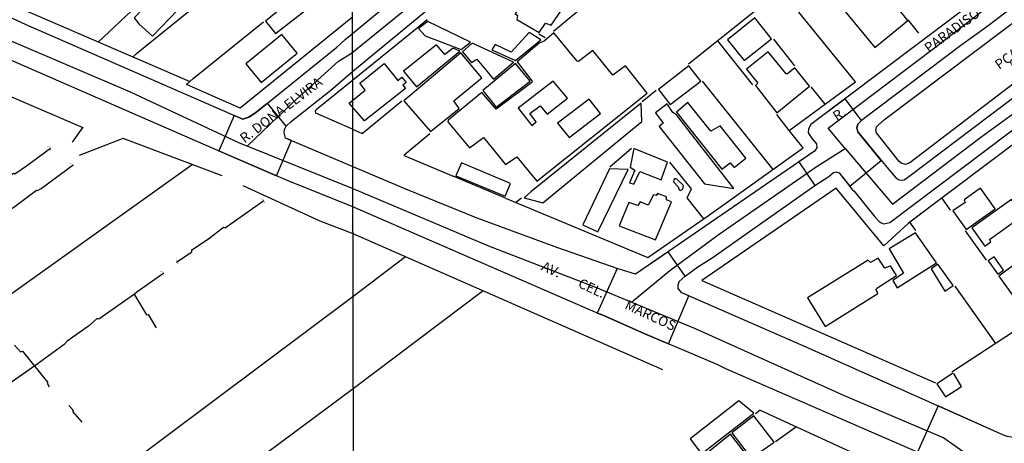
# Model space of a CAD drawing. Units: millimetres. Extents: x 175907 to 178324, y 1663183 to 1665962.
# Drawn here: x 177270 to 177520, y 1665239 to 1665347 of the extents above; entities that cross this region are included whole.
import ezdxf
from ezdxf.enums import TextEntityAlignment as Align

# ---------------------------------------------------------------- set-up
doc = ezdxf.new("R2010")
doc.units = ezdxf.units.MM
for name, color, linetype in [('IMAGEM', 7, 'Continuous'), ('V-AREA_VERDE', 5, 'Continuous'), ('V-BUEIRO', 5, 'Continuous'), ('V-CANTEIRO', 220, 'Continuous'), ('V-CRUZAMENTO', 1, 'Continuous'), ('V-EDIFICACAO', 2, 'Continuous'), ('V-EIXO_DE_LOGRADOURO', 3, 'Continuous'), ('V-LOTE', 1, 'Continuous'), ('V-NOME_DOS_LOGRADOUROS', 7, 'Continuous'), ('V-QUADRA', 40, 'Continuous'), ('V-TESTADA', 5, 'Continuous'), ('V-VALETA', 6, 'Continuous'), ('X-LIMITE_1000', 7, 'Continuous')]:
    doc.layers.add(name, color=color, linetype=linetype)
picture_1 = doc.add_image_def('image1.jpg', size_in_pixel=(4027, 4629))

# ---------------------------------------------------------------- blocks, each defined once
blk = doc.blocks.new('305')
at = {"color": 0, "linetype": 'ByBlock', "lineweight": -2, "const_width": 0.05}
blk.add_lwpolyline([(0.73, 0.39, 0.60863), (-0.73, 0.38)], format="xyb", dxfattribs=at)

msp = doc.modelspace()

# ---------------------------------------------------------------- linework, layer by layer
at = {"layer": 'V-AREA_VERDE'}
msp.add_lwpolyline([(177488.33, 1665320.06), (177489.96, 1665321.52), (177558.28, 1665372.97), (177565.66, 1665363.42), (177496.39, 1665310.44), (177495.29, 1665310.04), (177494.18, 1665310.36), (177493.73, 1665310.77), (177487.92, 1665318.05), (177487.77, 1665318.7), (177487.93, 1665319.62), (177488.33, 1665320.06)], close=True, dxfattribs=at)
at = {"layer": 'V-CANTEIRO'}
msp.add_lwpolyline([(177525.88, 1665352.58), (177516.04, 1665345.06), (177509.44, 1665340.29), (177484.14, 1665321.27), (177483.14, 1665320.32), (177482.93, 1665319.36), (177483.18, 1665318.38), (177491, 1665308.82), (177491, 1665308.82), (177492.9, 1665306.58), (177493.71, 1665306.13), (177494.56, 1665306.05), (177494.96, 1665306.16), (177496.2, 1665306.94), (177603.75, 1665388.26)], dxfattribs=at)
at = {"layer": 'V-CRUZAMENTO'}
for points in [[(177483.18, 1665318.38), (177482.93, 1665319.36), (177483.14, 1665320.32), (177484.14, 1665321.27), (177479.99, 1665326.78), (177471.22, 1665320.17), (177470.58, 1665319.1), (177470.56, 1665318.1), (177471.52, 1665316.57), (177472.66, 1665315.31), (177472.71, 1665314.25), (177472.16, 1665313.46), (177468.14, 1665310.7), (177472.26, 1665304.71), (177475.78, 1665306.99), (177477.01, 1665307.99), (177477.6, 1665308.2), (177478.42, 1665307.92), (177481.11, 1665304.48), (177489.16, 1665311.07)], [(177337.07, 1665318.11), (177337.16, 1665318.9), (177337.53, 1665319.75), (177332.78, 1665325.62), (177329.72, 1665323.15), (177328.1, 1665322.1), (177326.5, 1665321.53), (177324.3, 1665322.49), (177320.42, 1665313.47), (177335.09, 1665307.17), (177338.93, 1665316.12), (177337.44, 1665316.75)], [(177440.12, 1665276.57), (177438.32, 1665277.36), (177437.43, 1665278.45), (177437.4, 1665279.33), (177437.66, 1665280.22), (177439.17, 1665281.61), (177434.9, 1665287.82), (177426.57, 1665282.09), (177421.86, 1665283.54), (177416.81, 1665272.23), (177417.05, 1665272.13), (177418.09, 1665271.79), (177428.95, 1665266.94), (177434.93, 1665264.39)]]:
    msp.add_lwpolyline(points, close=True, dxfattribs=at)
msp.add_lwpolyline([(177531.16, 1665234.52), (177526.16, 1665241.57), (177525.37, 1665241), (177524.58, 1665240.65), (177523.39, 1665240.44), (177521.22, 1665240.8), (177520.32, 1665241.14), (177503.61, 1665248.57), (177498.37, 1665236.78)], dxfattribs=at)
at = {"layer": 'V-EDIFICACAO'}
for points in [[(177483.61, 1665358.64), (177476.69, 1665352.99), (177487.54, 1665339.83), (177495.89, 1665346.67), (177490.31, 1665353.69), (177488.58, 1665352.56), (177483.61, 1665358.64)], [(177307.11, 1665356.02), (177298.84, 1665347.36), (177300.01, 1665345.83), (177303.51, 1665342.72), (177312.05, 1665351.52), (177307.11, 1665356.02)], [(177332.31, 1665346.49), (177334.85, 1665343.4), (177343.2, 1665349.83), (177343.96, 1665349.2), (177345.99, 1665350.84), (177342.45, 1665355.25), (177339.09, 1665352.52), (177339.11, 1665352.13), (177332.31, 1665346.49)], [(177400.07, 1665354.5), (177395.9, 1665348.39), (177396.53, 1665347.98), (177396.28, 1665346.94), (177402.01, 1665343.62), (177403.65, 1665346.03), (177405.05, 1665345.5), (177407.69, 1665349.35), (177400.07, 1665354.5)], [(177373.61, 1665346.42), (177371.29, 1665344.62), (177373, 1665342.81), (177382.11, 1665339.32), (177384.51, 1665341.2), (177373.61, 1665346.42)], [(177449.99, 1665341.8), (177454.22, 1665336.47), (177461.18, 1665342), (177456.97, 1665347.36), (177449.99, 1665341.8)], [(177412.06, 1665336.25), (177411.72, 1665336.3), (177405.75, 1665343.53), (177403.28, 1665341.45), (177402.05, 1665340.89), (177396.37, 1665336.12), (177400.15, 1665331.35), (177400.14, 1665330.93), (177391.03, 1665324.07), (177387.38, 1665328.32), (177378.83, 1665321.3), (177378.78, 1665320.93), (177384.28, 1665314.24), (177387.82, 1665316.87), (177393.43, 1665310.02), (177396.29, 1665311.97), (177401.4, 1665305.8), (177429.53, 1665328.19), (177424.02, 1665335.14), (177420.75, 1665332.76), (177415.65, 1665339.01), (177412.06, 1665336.25)], [(177394.87, 1665338.6), (177390.78, 1665340.54), (177389.98, 1665339.22), (177395.96, 1665336.47), (177402.41, 1665341.76), (177399.46, 1665343.61), (177394.87, 1665338.6)], [(177327.28, 1665335.66), (177331.16, 1665330.87), (177340.36, 1665338.35), (177336.5, 1665343.14), (177327.28, 1665335.66)], [(177384.97, 1665340.93), (177382.44, 1665338.7), (177384.79, 1665335.97), (177386.15, 1665336.8), (177390.34, 1665331.78), (177395.47, 1665336.06), (177384.97, 1665340.93)], [(177367.45, 1665333.77), (177370.73, 1665329.82), (177381.79, 1665338.9), (177380.1, 1665339.61), (177377.99, 1665338), (177375.86, 1665340.49), (177367.45, 1665333.77)], [(177367.58, 1665326.2), (177374.31, 1665318.41), (177381.67, 1665324.26), (177380.27, 1665326.23), (177387.37, 1665332.08), (177382.05, 1665338.46), (177367.58, 1665326.2)], [(177460.3, 1665338.71), (177454.84, 1665334.26), (177457.67, 1665330.71), (177457.07, 1665330.11), (177462.53, 1665323.22), (177470.89, 1665329.97), (177467.16, 1665334.63), (177465.26, 1665333.14), (177464.89, 1665333.14), (177460.3, 1665338.71)], [(177353.58, 1665325.65), (177357.7, 1665328.94), (177356.29, 1665330.73), (177362.56, 1665335.71), (177366.05, 1665331.41), (177367.03, 1665332.27), (177368.11, 1665330.9), (177367.31, 1665330.21), (177368, 1665329.4), (177357.53, 1665321.12), (177353.58, 1665325.65)], [(177387.68, 1665328.87), (177391.07, 1665324.63), (177399.68, 1665331.2), (177396.02, 1665335.72), (177387.68, 1665328.87)], [(177432.4, 1665329.08), (177435.41, 1665325.27), (177443.21, 1665331.28), (177440.16, 1665335.14), (177432.4, 1665329.08)], [(177405.54, 1665331.21), (177396.67, 1665324.33), (177400.14, 1665319.99), (177401.26, 1665320.88), (177399.61, 1665322.98), (177402.24, 1665324.99), (177404.03, 1665322.88), (177409.22, 1665326.88), (177405.54, 1665331.21)], [(177406.72, 1665320.56), (177409.68, 1665316.92), (177417.61, 1665323.03), (177414.76, 1665326.62), (177406.72, 1665320.56)], [(177399.87, 1665303.07), (177398.21, 1665301.58), (177402.94, 1665300.31), (177428.16, 1665321.01), (177428.01, 1665325.6), (177399.87, 1665303.07)], [(177437.03, 1665322.64), (177436.06, 1665323.28), (177434.58, 1665325.51), (177431.67, 1665323.19), (177433.62, 1665320.59), (177432.57, 1665319.67), (177444.14, 1665305.12), (177451.57, 1665303.93), (177437.03, 1665322.64)], [(177445.72, 1665318.51), (177439.91, 1665325.77), (177437, 1665323.37), (177448.57, 1665308.87), (177450.65, 1665310.44), (177451.72, 1665309.3), (177454.62, 1665311.66), (177448.1, 1665319.83), (177445.72, 1665318.51)], [(177426.08, 1665314.1), (177425.15, 1665309.38), (177426.38, 1665308.59), (177424.99, 1665305.39), (177426.13, 1665305), (177427.61, 1665308.22), (177433.12, 1665306.11), (177434.72, 1665310.61), (177426.08, 1665314.1)], [(177382.24, 1665310.44), (177380.78, 1665307.14), (177393.31, 1665301.98), (177394.74, 1665305.2), (177382.24, 1665310.44)], [(177419.92, 1665308.93), (177413.11, 1665294.71), (177416.94, 1665292.86), (177424.64, 1665308.78), (177419.92, 1665308.93)], [(177436.22, 1665305.63), (177437.42, 1665304.32), (177437.65, 1665303.58), (177438.04, 1665303.4), (177438.6, 1665303.73), (177438.75, 1665304.7), (177437.11, 1665306.29), (177436.55, 1665306.47), (177436.29, 1665306.14), (177436.22, 1665305.63)], [(177510.25, 1665301.05), (177510.48, 1665300.39), (177507.35, 1665298.2), (177510.73, 1665293.5), (177518.16, 1665298.75), (177514.41, 1665304), (177510.25, 1665301.05)], [(177431.17, 1665302.32), (177429.78, 1665299.71), (177427.75, 1665300.51), (177427.13, 1665299.58), (177424.85, 1665300.34), (177422.38, 1665294.45), (177431.63, 1665290.83), (177435.75, 1665300.49), (177434.45, 1665301.03), (177434.45, 1665301.79), (177432.18, 1665302.68), (177431.82, 1665302.14), (177431.17, 1665302.32)], [(177512.21, 1665293.94), (177515.49, 1665289.24), (177517.05, 1665290.32), (177516.72, 1665290.95), (177525.19, 1665297.01), (177522.33, 1665301.15), (177512.21, 1665293.94)], [(177491.17, 1665288.54), (177494.82, 1665282.4), (177492.11, 1665280.53), (177493.17, 1665278.68), (177503.25, 1665285.04), (177497.89, 1665292.68), (177491.17, 1665288.54)], [(177470.39, 1665276.09), (177474.89, 1665268.8), (177488.24, 1665277.18), (177487.85, 1665278.1), (177488.04, 1665278.54), (177492.99, 1665281.76), (177491.51, 1665284.2), (177490.07, 1665283.62), (177488.33, 1665286.2), (177486.42, 1665285.11), (177485.82, 1665285.69), (177470.39, 1665276.09)], [(177517.91, 1665286.54), (177516.38, 1665285.47), (177518.83, 1665282.08), (177520.29, 1665283.17), (177517.91, 1665286.54)], [(177519.11, 1665281.61), (177525.11, 1665273.18), (177527.77, 1665274.96), (177529.43, 1665272.71), (177532.48, 1665274.75), (177533.75, 1665273.07), (177528.18, 1665269.12), (177530.69, 1665265.6), (177546.22, 1665276.29), (177542.97, 1665280.88), (177539.02, 1665278.21), (177538.65, 1665278.25), (177533.9, 1665284.97), (177528.23, 1665281.23), (177524.75, 1665285.82), (177519.11, 1665281.61)], [(177503.57, 1665284.67), (177501.82, 1665283.5), (177505.36, 1665277.82), (177507.47, 1665279.25), (177503.57, 1665284.67)], [(177507.27, 1665256.81), (177503.31, 1665254.22), (177505.47, 1665250.87), (177509.6, 1665253.57), (177507.68, 1665256.64), (177507.27, 1665256.81)], [(177440.49, 1665240.25), (177443.39, 1665236.39), (177456.71, 1665246.74), (177452.86, 1665249.92), (177440.49, 1665240.25)], [(177456.67, 1665246.09), (177451.09, 1665241.74), (177456.04, 1665235.32), (177461.9, 1665239.39), (177456.67, 1665246.09)], [(177437.89, 1665231.08), (177441.85, 1665225.82), (177445.11, 1665228.03), (177445.71, 1665228.08), (177455.68, 1665235.04), (177450.73, 1665241.4), (177437.89, 1665231.08)]]:
    msp.add_lwpolyline(points, close=True, dxfattribs=at)
at = {"layer": 'V-EIXO_DE_LOGRADOURO'}
for points in [[(177425.57, 1665274.98), (177435.31, 1665283.07), (177447.62, 1665292.14), (177472.84, 1665309.58), (177479.94, 1665314.09), (177475.63, 1665319.27), (177502.38, 1665339.46), (177525.72, 1665357.5), (177538.74, 1665366.67), (177564.78, 1665386.61), (177595.35, 1665408.97)], [(177354.21, 1665338.35), (177379.03, 1665358.52), (177433.31, 1665403.88)], [(177127.53, 1665403.25), (177154.36, 1665390.93), (177181.5, 1665378.5), (177211.47, 1665366.36), (177238.91, 1665353.35), (177268.44, 1665341.06), (177297.82, 1665328.49), (177325.41, 1665315.63), (177354.54, 1665303.96)], [(177479.94, 1665314.09), (177492.01, 1665299.96), (177514.5, 1665317.01), (177523.83, 1665323.79), (177570.48, 1665358.69), (177598.77, 1665380.53), (177609.85, 1665388.25)], [(177327.72, 1665314.74), (177339.19, 1665325.73), (177350.93, 1665336.29), (177354.21, 1665338.35)], [(177354.54, 1665303.96), (177389.13, 1665289.37), (177416.35, 1665278.81), (177441.77, 1665268.25), (177479.7, 1665251.21), (177505.12, 1665240.45), (177529.14, 1665223.51), (177569.97, 1665198.1), (177625.21, 1665164.62), (177652.63, 1665147.28), (177680.95, 1665130.44), (177709.37, 1665113.3), (177721.38, 1665105.83), (177736.81, 1665097.11)]]:
    msp.add_lwpolyline(points, dxfattribs=at)
at = {"layer": 'V-LOTE'}
for points in [[(177298.54, 1665337.37), (177299.44, 1665338.25), (177332.16, 1665364.79)], [(177405.65, 1665344), (177431.97, 1665365.85)], [(177289.68, 1665341.19), (177308, 1665358.45)], [(177463.57, 1665354.44), (177440.07, 1665335.57)], [(177312.96, 1665331.17), (177269.9, 1665349.77)], [(177482.55, 1665331.1), (177468.19, 1665348.83)], [(177312.21, 1665330.38), (177313.88, 1665331.92), (177331.78, 1665346.37)], [(177354.45, 1665347.49), (177325.82, 1665324.36)], [(177498.72, 1665343.49), (177495.99, 1665346.83)], [(177229.13, 1665343.82), (177234.9, 1665341.21), (177285.77, 1665319.48)], [(177354.48, 1665331.46), (177370.92, 1665344.83)], [(177403.52, 1665342.29), (177401.95, 1665343.22)], [(177456.47, 1665330.29), (177447.5, 1665341.54)], [(177467.16, 1665335.12), (177461.74, 1665341.97)], [(177354.5, 1665319.04), (177345.09, 1665323.11), (177345, 1665323.63), (177345.24, 1665324.04), (177354.48, 1665331.47)], [(177393.45, 1665301.42), (177429.69, 1665286.35), (177445.16, 1665297.03), (177469.28, 1665314.25), (177465.7, 1665318.69), (177482.55, 1665331.1)], [(177461.62, 1665308.74), (177443.62, 1665331.28)], [(177325.82, 1665324.36), (177312.21, 1665330.38)], [(177428.26, 1665326.07), (177431.78, 1665328.99)], [(177474.82, 1665325.41), (177471.3, 1665329.76)], [(177356.89, 1665317.96), (177367.04, 1665326.25)], [(177536.15, 1665325.18), (177496.05, 1665295.13), (177489.76, 1665289.32), (177477.69, 1665304.01), (177443.46, 1665280.48), (177502.94, 1665254.48)], [(177465.7, 1665318.69), (177462.52, 1665322.73)], [(177285.76, 1665319.49), (177283.1, 1665315.69)], [(177354.5, 1665319.04), (177356.89, 1665317.96)], [(177284.95, 1665312.42), (177295.87, 1665316.66)], [(177295.87, 1665316.66), (177295.96, 1665316.69)], [(177295.95, 1665316.69), (177321.14, 1665307.22)], [(177367.79, 1665312.24), (177367.59, 1665312.5), (177374.16, 1665317.89)], [(177420.02, 1665309.43), (177425.55, 1665314.17)], [(177367.79, 1665312.24), (177380.14, 1665307.06)], [(177098.47, 1665156.98), (177147.94, 1665192.21), (177199.32, 1665228.53), (177313.6, 1665310.02)], [(177443.96, 1665296.2), (177439.67, 1665301.53), (177440.82, 1665303.83), (177435.26, 1665310.66)], [(177326.49, 1665304.65), (177346.17, 1665295.71), (177354.55, 1665292.44)], [(177395.99, 1665300.37), (177397.49, 1665301.54)], [(177506.79, 1665298.42), (177504.57, 1665301.53)], [(177496.34, 1665295.33), (177497.87, 1665293.25)], [(177354.55, 1665292.44), (177433.46, 1665257.87)], [(177515.92, 1665285.69), (177510.59, 1665293.11)], [(177354.59, 1665276.42), (177367.93, 1665286.63)], [(177518.3, 1665264.47), (177507.98, 1665279.03)], [(177149.03, 1665123.68), (177257.28, 1665204.06), (177284.1, 1665223.79), (177354.59, 1665276.42)], [(177354.64, 1665252.99), (177387.75, 1665277.99)], [(177523.1, 1665267.59), (177507.09, 1665257.18)], [(177251.02, 1665176.36), (177313.96, 1665222.79), (177354.64, 1665252.99)], [(177458.3, 1665247.51), (177457.13, 1665246.57)], [(177458.3, 1665247.51), (177488.64, 1665233.59)], [(177467.59, 1665243.26), (177462.24, 1665239.44)]]:
    msp.add_lwpolyline(points, dxfattribs=at)
at = {"layer": 'V-QUADRA'}
for points in [[(177266.33, 1665347.96), (177271.23, 1665345.69), (177326.5, 1665321.53), (177326.5, 1665321.53), (177328.1, 1665322.1), (177329.72, 1665323.15), (177350.46, 1665339.91), (177352.57, 1665341.84), (177354.45, 1665343.41), (177427.77, 1665403.87), (177433.37, 1665408.51), (177436.78, 1665410.96), (177470.88, 1665438.78), (177472.67, 1665440.1), (177474.21, 1665441.49), (177484, 1665449.29), (177512.26, 1665472.47), (177538.45, 1665493.51)], [(177498.37, 1665236.78), (177449.54, 1665258.03), (177447.35, 1665259.1), (177428.95, 1665266.94), (177418.09, 1665271.79), (177417.05, 1665272.13), (177354.53, 1665299.28), (177338.08, 1665305.89), (177316.44, 1665315.18), (177179.81, 1665374.81), (177173.49, 1665377.69), (177121.38, 1665400.11)], [(177521.22, 1665240.8), (177520.32, 1665241.14), (177470.01, 1665263.51), (177438.32, 1665277.36), (177437.53, 1665278.33), (177437.42, 1665278.73), (177437.4, 1665279.33), (177437.66, 1665280.22), (177439.17, 1665281.61), (177442.45, 1665283.95), (177446.07, 1665286.29), (177472.26, 1665304.71), (177475.78, 1665306.99), (177477.01, 1665307.99), (177477.6, 1665308.2), (177478.42, 1665307.92), (177481.72, 1665303.69), (177482.24, 1665303.24), (177487.49, 1665296.72), (177488.63, 1665295.52), (177489.09, 1665295.18), (177489.81, 1665294.94), (177491.34, 1665295.25), (177607.41, 1665382.77)], [(177544.89, 1665375.72), (177471.22, 1665320.17), (177470.58, 1665319.1), (177470.56, 1665318.1), (177471.52, 1665316.57), (177472.66, 1665315.31), (177472.71, 1665314.25), (177472.16, 1665313.46), (177426.57, 1665282.09), (177421.86, 1665283.54), (177406.79, 1665288.86), (177386.26, 1665296.36), (177368.07, 1665303.77), (177337.44, 1665316.75), (177337.07, 1665318.11), (177337.16, 1665318.9), (177337.53, 1665319.75), (177338.84, 1665320.94), (177348.98, 1665328.93), (177354.47, 1665333.68), (177404.4, 1665374.96)]]:
    msp.add_lwpolyline(points, dxfattribs=at)
at = {"layer": 'V-TESTADA'}
for points in [[(177312.96, 1665331.17), (177269.9, 1665349.77)], [(177354.45, 1665347.49), (177325.82, 1665324.36)], [(177370.92, 1665344.83), (177373.44, 1665346.93)], [(177229.13, 1665343.82), (177234.9, 1665341.21), (177285.77, 1665319.48)], [(177354.48, 1665331.46), (177370.92, 1665344.83)], [(177354.5, 1665319.04), (177345.09, 1665323.11), (177345, 1665323.63), (177345.24, 1665324.04), (177354.48, 1665331.47)], [(177393.45, 1665301.42), (177429.69, 1665286.35), (177445.16, 1665297.03), (177469.28, 1665314.25), (177465.7, 1665318.69), (177482.55, 1665331.1)], [(177325.82, 1665324.36), (177312.21, 1665330.38)], [(177536.15, 1665325.18), (177496.05, 1665295.13), (177489.76, 1665289.32), (177477.69, 1665304.01), (177443.46, 1665280.48), (177502.94, 1665254.48)], [(177354.5, 1665319.03), (177356.89, 1665317.96)], [(177295.95, 1665316.69), (177321.14, 1665307.22)], [(177367.79, 1665312.24), (177380.14, 1665307.06)], [(177393.45, 1665301.42), (177380.14, 1665307.06)], [(177326.49, 1665304.65), (177346.17, 1665295.71), (177354.55, 1665292.44)], [(177354.56, 1665292.48), (177433.46, 1665257.87)], [(177458.3, 1665247.51), (177488.64, 1665233.59)]]:
    msp.add_lwpolyline(points, dxfattribs=at)
at = {"layer": 'V-VALETA'}
for points in [[(177194.51, 1665254.26), (177209.26, 1665264.94), (177218.58, 1665271.22), (177219.89, 1665272.51), (177242.28, 1665288.5), (177244.84, 1665290.61), (177251.02, 1665294.96), (177258.32, 1665300.37), (177258.48, 1665300.31), (177260.07, 1665301.48), (177260.4, 1665302.28), (177261.02, 1665302.64), (177262.52, 1665303.96), (177268.1, 1665307.83), (177268.42, 1665307.63), (177271.45, 1665309.67), (177277.55, 1665314.22)], [(177200.83, 1665249.93), (177217.07, 1665261.75), (177217.48, 1665261.9), (177217.77, 1665261.82), (177225.22, 1665267.29), (177225.56, 1665267.68), (177225.47, 1665267.85), (177226.65, 1665268.74), (177241.18, 1665279.24), (177241.57, 1665280.23), (177247.32, 1665283.9), (177248.66, 1665285.26), (177249.3, 1665285.69), (177249.57, 1665285.56), (177250.47, 1665286.16), (177265.04, 1665296.58), (177265.74, 1665297.22), (177265.61, 1665297.53), (177268.23, 1665299.21), (177273.98, 1665303.53), (177274.27, 1665303.37), (177275.17, 1665303.93), (177283.29, 1665309.94)], [(177322.38, 1665294.13), (177331.86, 1665300.88)], [(177309.67, 1665285.16), (177313.52, 1665287.79), (177313.5, 1665288.35), (177317.8, 1665291.1), (177321.61, 1665294.07), (177322.01, 1665293.92), (177322.38, 1665294.13)], [(177306.38, 1665282.34), (177299.53, 1665277.56), (177298.91, 1665277.03), (177298.95, 1665276.87)], [(177298.92, 1665277.01), (177289.86, 1665270.65), (177289.44, 1665270.81), (177287.23, 1665268.9), (177281.77, 1665265.06), (177281.03, 1665264.2), (177273.48, 1665258.72)], [(177298.95, 1665276.87), (177302, 1665271.81), (177302.4, 1665271.85), (177304.49, 1665268.42)], [(177268.36, 1665264.07), (177269.89, 1665262.33), (177270.41, 1665262.48), (177276.78, 1665254.63), (177276.74, 1665254.24), (177277.22, 1665253.42)], [(177273.52, 1665258.75), (177263.16, 1665251.54), (177260.81, 1665249.75), (177258.16, 1665248.06), (177253.44, 1665244.4), (177242.96, 1665236.94)], [(177285.63, 1665244.44), (177283.22, 1665247.18), (177283.36, 1665247.4), (177282.18, 1665248.68)]]:
    msp.add_lwpolyline(points, dxfattribs=at)
at = {"layer": 'X-LIMITE_1000'}
msp.add_line((177358.9, 1663186.5), (177353.19, 1665957.94), dxfattribs=at)

# ---------------------------------------------------------------- block references
at = {"layer": 'V-BUEIRO'}
for p, xscale, yscale, zscale, rotation in [((177276.8, 1665313.87), 0.999999830991582, 0.999999830991582, 0.999999830991582, 301), ((177282.62, 1665309.45), 0.9999961799226421, 0.9999961799226421, 0.9999961799226421, 314), ((177331.15, 1665300.46), 0.9999962775012049, 0.9999962775012049, 0.9999962775012049, 305), ((177310.4, 1665285.55), 1.000000971289917, 1.000000971289917, 1.000000971289917, 117), ((177305.63, 1665281.99), 0.99999790982653, 0.99999790982653, 0.99999790982653, 306)]:
    msp.add_blockref('305', p, dxfattribs=dict(at, xscale=xscale, yscale=yscale, zscale=zscale, rotation=rotation))

# ---------------------------------------------------------------- texts
at = {"layer": 'V-NOME_DOS_LOGRADOUROS'}
for s, rotation, p in [('PÇA BRENO PUENTE', 35.1617, (177519.63, 1665333.45)), ('PARADISO', 36, (177501.72, 1665337.71)), ('R. DONA ELVIRA', 37, (177327.43, 1665314.74)), ('R.', 33, (177478.25, 1665320.35)), ('AV.       CEL.        MARCOS', 335.2035, (177402, 1665282.52))]:
    msp.add_text(s, height=2.5, rotation=rotation, dxfattribs=at).set_placement(p, align=Align.BOTTOM_LEFT)

# ---------------------------------------------------------------- referenced raster images: frames only (the image files are external)
at = {"layer": 'IMAGEM'}
image = msp.add_image(picture_1, insert=(175907.12, 1663183.49), size_in_units=(2417.27, 2778.63), dxfattribs=at)
image.dxf.flags = 7

doc.saveas('drawing.dxf')
